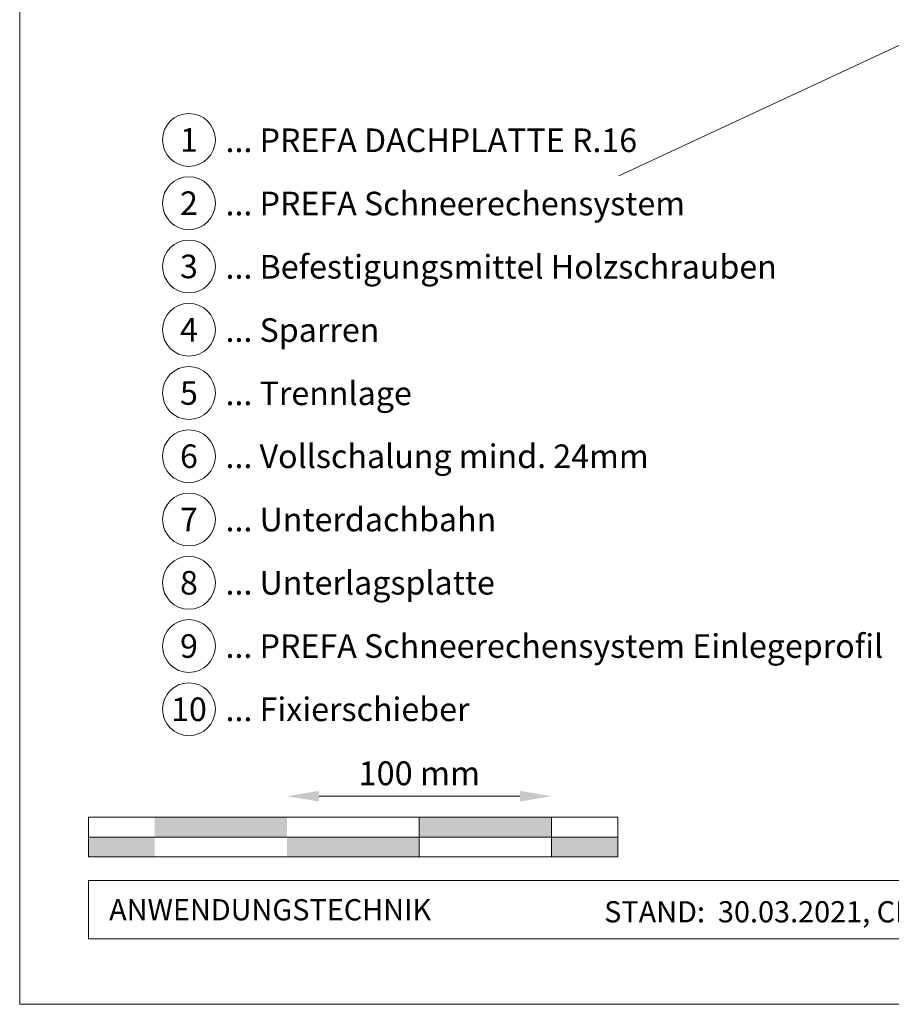
# Model space of a CAD drawing. Units: millimetres. Extents: x -19674 to 48855, y -26687 to -21845.
# Drawn here: x 43445 to 43775, y -26677 to -26305 of the extents above; entities that cross this region are included whole.
import ezdxf
from ezdxf.enums import TextEntityAlignment as Align

# ---------------------------------------------------------------- set-up
doc = ezdxf.new("R2010")
doc.units = ezdxf.units.MM
doc.layers.get('Defpoints').update_dxf_attribs({"lineweight": 5})
for name, color, linetype, lineweight, true_color in [('06_Holz', 252, 'Continuous', 15, 0x8296a0), ('07_Mauerwerk', 252, 'Continuous', 15, 0x8296a0), ('10_Blattrahmen', 18, 'Continuous', 20, 0x000000), ('99_Text_3_DE', 251, 'Continuous', 5, 0x505f69)]:
    doc.layers.add(name, color=color, linetype=linetype, lineweight=lineweight, true_color=true_color)
doc.layers.add('99_Text_2_DE', color=7, linetype='Continuous')
doc.styles.add('Arial', font='arial.ttf')
doc.styles.add('PREFA_Standard', font='arial.ttf', dxfattribs={"height": 20})
doc.styles.add('Romans', font='romans.shx', dxfattribs={"width": 0.8})
doc.dimstyles.new('Maschinenbau$0', dxfattribs={"dimscale": 5, "dimtxt": 1, "dimasz": 1, "dimexe": 0.5, "dimexo": 0, "dimgap": 0.25, "dimtad": 1, "dimtxsty": 'Romans', "dimcen": 1, "dimazin": 2, "dimtp": 0.01, "dimtm": 0.01, "dimtfac": 1, "dimtix": 1, "dimtmove": 2, "dimatfit": 3, "dimfxl": 1, "dimarcsym": 0})

# ---------------------------------------------------------------- blocks, each defined once
blk = doc.blocks.new('*D36')
at = {"layer": '07_Mauerwerk', "color": 0, "transparency": 16777216}
blk.add_line((43558.1, -26598.76), (43634.1, -26598.76), dxfattribs=at)
for points in [[(43558.1, -26596.76), (43558.1, -26600.76), (43546.1, -26598.76)], [(43634.1, -26596.76), (43634.1, -26600.76), (43646.1, -26598.76)]]:
    blk.add_solid(points, dxfattribs=at)
at = {"layer": 'Defpoints', "color": 0, "transparency": 16777216}
for p in [(43646.1, -26598.76), (43546.1, -26606.69), (43646.1, -26606.69)]:
    blk.add_point(p, dxfattribs=at)
at = {"layer": '07_Mauerwerk', "color": 0, "transparency": 16777216, "insert": (43596.1, -26591.26), "char_height": 9, "attachment_point": 5, "style": 'Romans'}
blk.add_mtext('100 mm', dxfattribs=at)

msp = doc.modelspace()

# ---------------------------------------------------------------- hatches: boundary and pattern name
at = {"layer": '07_Mauerwerk'}
h = msp.add_hatch(color=256, dxfattribs=at)
h.paths.add_polyline_path([(43496.098, -26614.185), (43471.098, -26614.185), (43471.098, -26621.685), (43496.098, -26621.685)])
h.paths.add_polyline_path([(43546.098, -26606.685), (43496.098, -26606.685), (43496.098, -26614.185), (43546.098, -26614.185)])
h.paths.add_polyline_path([(43596.098, -26614.185), (43546.098, -26614.185), (43546.098, -26621.685), (43596.098, -26621.685)])
h.paths.add_polyline_path([(43646.098, -26606.685), (43596.098, -26606.685), (43596.098, -26614.185), (43646.098, -26614.185)])
h.paths.add_polyline_path([(43671.098, -26614.185), (43646.098, -26614.185), (43646.098, -26621.685), (43671.098, -26621.685)])

# ---------------------------------------------------------------- linework, layer by layer
at = {"layer": '06_Holz'}
msp.add_line((44042.968, -26190.992), (43671.525, -26364.198), dxfattribs=at)
at = {"layer": '07_Mauerwerk'}
for p, q in [((43671.098, -26606.685), (43471.098, -26606.685)), ((43471.098, -26621.685), (43471.098, -26606.685)), ((43596.098, -26621.685), (43596.098, -26606.685)), ((43646.098, -26621.685), (43646.098, -26606.685)), ((43671.098, -26621.685), (43671.098, -26606.685)), ((43471.098, -26614.185), (43671.098, -26614.185)), ((43671.098, -26621.685), (43471.098, -26621.685))]:
    msp.add_line(p, q, dxfattribs=at)
at = {"layer": '10_Blattrahmen'}
for p, q in [((44180.035, -26630.683), (43471.098, -26630.683)), ((43471.098, -26630.683), (43471.098, -26652.688)), ((43471.098, -26652.688), (44180.035, -26652.688))]:
    msp.add_line(p, q, dxfattribs=at)
msp.add_lwpolyline([(43445.036, -26677.439), (44180.035, -26677.439), (44180.035, -25637.941), (43445.036, -25637.941)], close=True, dxfattribs=at)
at = {"layer": '99_Text_3_DE'}
for centre in [(43509.015, -26350.63), (43509.015, -26374.549), (43509.015, -26398.468), (43509.015, -26422.387), (43509.015, -26446.306), (43509.015, -26470.225), (43509.015, -26494.144), (43509.015, -26518.063), (43509.015, -26541.982), (43509.015, -26565.901)]:
    msp.add_circle(centre, 9.996, dxfattribs=at)

# ---------------------------------------------------------------- texts
at = {"layer": '99_Text_2_DE', "char_height": 8, "style": 'Arial'}
for s, width, insert, attachment_point in [('ANWENDUNGSTECHNIK', 133.14851, (43478.848, -26641.685), 4), ('STAND:  30.03.2021, CH', 278.88639, (43724.929, -26642.455), 5)]:
    msp.add_mtext_dynamic_manual_height_columns(s, width=width, gutter_width=12.5, heights=[0], dxfattribs=dict(at, insert=insert, attachment_point=attachment_point))
at = {"layer": '99_Text_3_DE', "style": 'PREFA_Standard'}
for s, p in [('1', (43509.015, -26350.63)), ('2', (43509.015, -26374.549)), ('3', (43509.015, -26398.468)), ('4', (43509.015, -26422.387)), ('5', (43509.015, -26446.306)), ('6', (43509.015, -26470.225)), ('7', (43509.015, -26494.144)), ('8', (43509.015, -26518.063)), ('9', (43509.015, -26541.982)), ('10', (43509.015, -26565.901))]:
    msp.add_text(s, height=8.925, dxfattribs=at).set_placement(p, align=Align.MIDDLE_CENTER)
for s, p in [('... PREFA DACHPLATTE R.16', (43522.831, -26350.765)), ('... PREFA Schneerechensystem', (43522.831, -26374.684)), ('... Befestigungsmittel Holzschrauben', (43522.831, -26398.603)), ('... Sparren', (43522.831, -26422.522)), ('... Trennlage', (43522.831, -26446.441)), ('... Vollschalung mind. 24mm ', (43522.831, -26470.225)), ('... Unterdachbahn', (43522.831, -26494.144)), ('... Unterlagsplatte', (43522.831, -26518.063)), ('... PREFA Schneerechensystem Einlegeprofil', (43522.831, -26541.982)), ('... Fixierschieber', (43522.831, -26565.901))]:
    msp.add_text(s, height=8.925, dxfattribs=at).set_placement(p, align=Align.MIDDLE_LEFT)

# ---------------------------------------------------------------- dimensions: what is measured, and where the dimension line sits
at = {"layer": '07_Mauerwerk'}
dim = msp.add_linear_dim(base=(43646.098, -26598.759), p1=(43546.098, -26606.685), p2=(43646.098, -26606.685), dimstyle='Maschinenbau$0', override={"dimscale": 3, "dimtxt": 3, "dimasz": 4, "dimgap": 1, "dimpost": ' mm', "dimse1": 1, "dimse2": 1, "dimlwd": -1}, dxfattribs=at)
dim.commit()
dim.dimension.update_dxf_attribs({"geometry": '*D36', "text_midpoint": (43596.098, -26591.259)})

doc.saveas('drawing.dxf')
